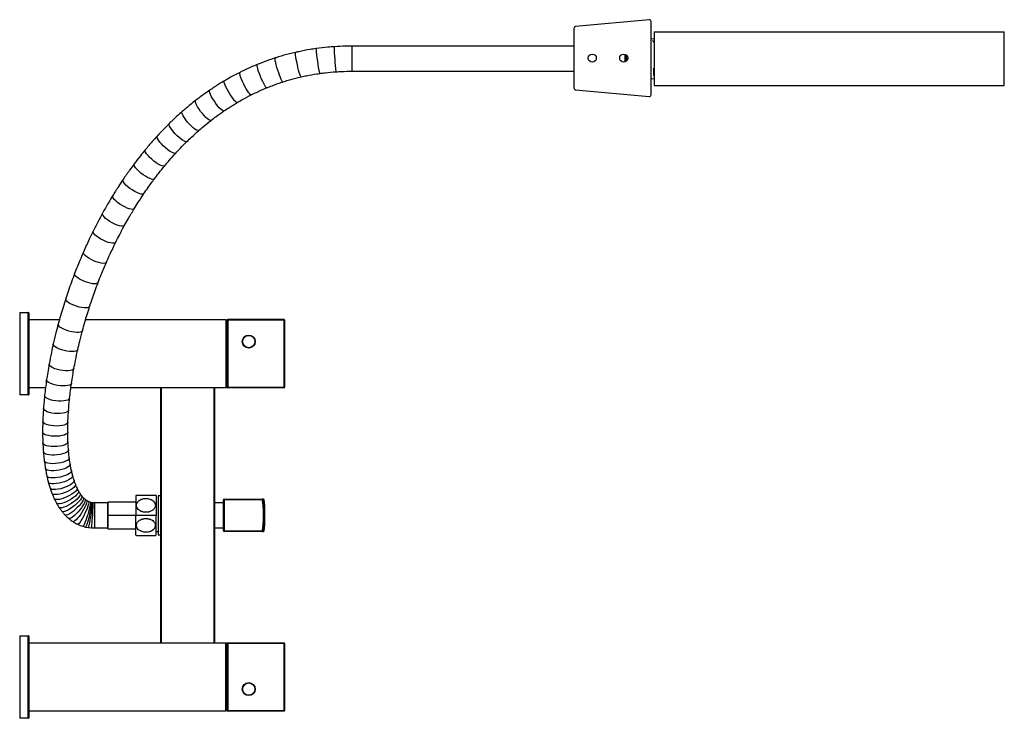
# Paper-space layout '_Left' of a CAD drawing. Units: millimetres. Extents: x -108 to 440, y -16 to 373.
import ezdxf

# ---------------------------------------------------------------- set-up
doc = ezdxf.new("R2010")
doc.units = ezdxf.units.MM

psp = doc.layouts.new('_Left')

# ---------------------------------------------------------------- linework, layer by layer
at = {"color": 7, "linetype": 'Continuous', "lineweight": 25}
for p, q in [((200, 367.86), (200, 334.7)), ((241.89, 372.68), (200.91, 368.86)), ((243, 330.85), (243, 371.71)), ((243, 362.08), (244.62, 362.15)), ((244.62, 366), (244.62, 336)), ((244.62, 366), (439.62, 366)), ((439.62, 336), (439.62, 366)), ((200, 358), (76.62, 358)), ((244.62, 360.28), (244.48, 360.03)), ((228.62, 349.2), (228.62, 353.36)), ((76.62, 344), (200, 344)), ((243, 339.92), (244.62, 339.85)), ((244.62, 336), (439.62, 336)), ((200.91, 333.7), (241.89, 329.88)), ((-108.5, 209.75), (-108.5, 163.75)), ((-108.5, 209.75), (-103.8, 209.75)), ((-103.8, 209.56), (-108.5, 209.56)), ((-103.8, 163.75), (-103.8, 209.75)), ((-103.5, 209.45), (-103.5, 164.05)), ((-103.5, 205.75), (-86.35, 205.75)), ((-71.8, 205.75), (6.5, 205.75)), ((6.5, 167.75), (6.5, 205.75)), ((7, 203.25), (6.5, 203.25)), ((7, 168.05), (7, 205.45)), ((7.3, 205.75), (7.3, 167.75)), ((7.3, 205.75), (38.7, 205.75)), ((38.67, 205.75), (7.3, 205.75)), ((38.7, 205.35), (7.3, 205.35)), ((38.7, 167.75), (38.7, 205.75)), ((39, 205.45), (39, 168.05)), ((6.5, 170.25), (7, 170.25)), ((-94.13, 167.75), (-103.5, 167.75)), ((6.5, 167.75), (-80.01, 167.75)), ((-30, 25.75), (-30, 167.75)), ((-29.7, 167.75), (-29.7, 25.75)), ((-0.3, 25.75), (-0.3, 167.75)), ((0, 167.75), (0, 25.75)), ((7.3, 168.15), (38.7, 168.15)), ((38.7, 167.75), (7.3, 167.75)), ((-108.5, 163.94), (-103.8, 163.94)), ((-103.8, 163.75), (-108.5, 163.75)), ((-43.49, 107.83), (-43.93, 107.72)), ((-32.54, 107.72), (-32.99, 107.83)), ((-30, 107.6), (-31.5, 107.6)), ((-31.5, 107.6), (-31.5, 85.9)), ((26.58, 105.45), (5, 105.45)), ((5, 88.05), (5, 105.45)), ((5.3, 105.75), (5.3, 87.75)), ((5.3, 105.75), (26.58, 105.75)), ((26.58, 105.45), (26.58, 105.75)), ((26.58, 105.45), (26.87, 105.5)), ((-68.72, 103.91), (-69.26, 104.05)), ((-68.16, 103.8), (-68.72, 103.91)), ((-67.56, 103.74), (-68.16, 103.8)), ((-66.93, 103.72), (-67.56, 103.74)), ((-59.43, 103.72), (-66.93, 103.72)), ((-43.93, 104.12), (-59.43, 104.12)), ((-59.43, 103.72), (-59.43, 89.72)), ((5, 103.65), (0, 103.65)), ((28.03, 94.96), (28.03, 98.54)), ((-73.38, 90.67), (-71.8, 90.25)), ((-71.8, 90.25), (-70.21, 89.95)), ((-70.21, 89.95), (-68.56, 89.77)), ((-68.56, 89.77), (-66.93, 89.72)), ((-66.93, 89.72), (-59.43, 89.72)), ((-59.43, 89.32), (-43.93, 89.32)), ((-32.54, 87.75), (-31.5, 87.75)), ((0, 89.85), (5, 89.85)), ((5, 88.05), (26.58, 88.05)), ((26.58, 87.75), (5.3, 87.75)), ((26.87, 88), (26.58, 88.05)), ((26.58, 87.75), (26.58, 88.05)), ((-43.93, 85.72), (-43.49, 85.6)), ((-32.98, 85.6), (-32.54, 85.72)), ((-31.5, 85.9), (-30, 85.9)), ((-108.5, 29.75), (-108.5, -16.25)), ((-108.5, 29.75), (-103.8, 29.75)), ((-103.8, 29.56), (-108.5, 29.56)), ((-103.8, -16.25), (-103.8, 29.75)), ((-103.5, 29.45), (-103.5, -15.95)), ((-103.5, 25.75), (6.49, 25.75)), ((6.2, 25.51), (-103.5, 25.51)), ((6.2, -12.25), (6.2, 25.51)), ((6.5, 25.75), (6.5, -11.95)), ((7, 23.25), (6.5, 23.25)), ((7, -11.95), (7, 25.45)), ((7.3, 25.75), (7.3, -12.25)), ((7.3, 25.75), (38.7, 25.75)), ((38.7, 25.35), (7.3, 25.35)), ((38.7, -12.25), (38.7, 25.75)), ((39, 25.45), (39, -11.95)), ((6.5, -9.75), (7, -9.75)), ((-108.5, -16.06), (-103.8, -16.06)), ((-103.8, -16.25), (-108.5, -16.25)), ((-103.5, -12.01), (6.2, -12.01)), ((6.2, -12.25), (-103.5, -12.25)), ((7.3, -11.85), (38.7, -11.85)), ((38.7, -12.25), (7.3, -12.25))]:
    psp.add_line(p, q, dxfattribs=at)
at = {"color": 8, "linetype": 'Continuous', "lineweight": 25}
for p, q in [((76.62, 344), (76.62, 358)), ((229.99, 351), (228.62, 351)), ((229.37, 349.71), (229.37, 352.85)), ((-86.42, 205.51), (-103.5, 205.51)), ((6.5, 205.51), (-71.87, 205.51)), ((-103.5, 167.99), (-94.1, 167.99)), ((-79.97, 167.99), (6.5, 167.99)), ((-66.93, 103.72), (-66.93, 89.72)), ((-43.93, 96.72), (-59.43, 96.72))]:
    psp.add_line(p, q, dxfattribs=at)
at = {"color": 8, "linetype": 'Continuous', "lineweight": 25, "flags": 128}
for points in [[(35.18, 344.62), (34.72, 346.1), (34.33, 347.52), (34.01, 348.8), (33.79, 349.87), (33.68, 350.69), (33.68, 351.21), (33.78, 351.4)], [(46.06, 347.6), (45.73, 349.13), (45.44, 350.57), (45.21, 351.87), (45.05, 352.96), (44.97, 353.79), (44.97, 354.31), (45.05, 354.49)], [(25.52, 341.09), (24.96, 342.54), (24.47, 343.92), (24.08, 345.18), (23.81, 346.23), (23.67, 347.04), (23.67, 347.55), (23.79, 347.75)], [(48.17, 340.84), (48.16, 340.84), (48, 341), (47.77, 341.49), (47.49, 342.29), (47.15, 343.36), (46.79, 344.65), (46.42, 346.09), (46.06, 347.6)], [(16.2, 336.86), (15.54, 338.26), (14.97, 339.6), (14.51, 340.82), (14.19, 341.85), (14.03, 342.65), (14.03, 343.17), (14.15, 343.37)], [(29.1, 334.8), (29.08, 334.79), (28.8, 334.91), (28.42, 335.35), (27.93, 336.09), (27.36, 337.09), (26.76, 338.3), (26.13, 339.66), (25.52, 341.09)], [(38.06, 338.07), (38.05, 338.07), (37.83, 338.21), (37.52, 338.68), (37.12, 339.45), (36.67, 340.49), (36.17, 341.74), (35.67, 343.14), (35.18, 344.62)], [(7.87, 332.31), (7.12, 333.66), (6.47, 334.97), (5.95, 336.15), (5.59, 337.16), (5.4, 337.95), (5.4, 338.46), (5.53, 338.67)], [(20.43, 330.85), (20.39, 330.84), (20.07, 330.94), (19.61, 331.35), (19.04, 332.05), (18.37, 333), (17.66, 334.16), (16.92, 335.47), (16.2, 336.86)], [(-0.11, 327.24), (-0.94, 328.54), (-1.66, 329.8), (-2.23, 330.95), (-2.63, 331.94), (-2.83, 332.71), (-2.83, 333.23), (-2.7, 333.43)], [(12.65, 326.61), (12.6, 326.59), (12.24, 326.67), (11.72, 327.05), (11.07, 327.7), (10.32, 328.61), (9.51, 329.72), (8.68, 330.97), (7.87, 332.31)], [(-7.76, 321.66), (-8.66, 322.91), (-9.44, 324.13), (-10.06, 325.24), (-10.5, 326.21), (-10.72, 326.96), (-10.72, 327.48), (-10.59, 327.68)], [(5.18, 321.87), (5.11, 321.83), (4.71, 321.89), (4.14, 322.23), (3.42, 322.84), (2.59, 323.7), (1.7, 324.75), (0.78, 325.95), (-0.11, 327.24)], [(-15.02, 315.66), (-15.98, 316.86), (-16.82, 318.03), (-17.48, 319.11), (-17.95, 320.05), (-18.18, 320.79), (-18.18, 321.31), (-18.06, 321.5)], [(-1.99, 316.64), (-2.09, 316.59), (-2.52, 316.61), (-3.14, 316.92), (-3.92, 317.49), (-4.82, 318.29), (-5.79, 319.29), (-6.79, 320.43), (-7.76, 321.66)], [(-21.97, 309.2), (-22.99, 310.35), (-23.88, 311.47), (-24.58, 312.52), (-25.07, 313.43), (-25.32, 314.16), (-25.32, 314.68), (-25.21, 314.86)], [(-8.83, 310.98), (-8.95, 310.91), (-9.41, 310.91), (-10.08, 311.18), (-10.91, 311.71), (-11.87, 312.46), (-12.91, 313.4), (-13.98, 314.49), (-15.02, 315.66)], [(-28.54, 302.41), (-29.6, 303.5), (-30.53, 304.58), (-31.27, 305.59), (-31.79, 306.48), (-32.05, 307.2), (-32.05, 307.72), (-31.95, 307.89)], [(-15.4, 304.88), (-15.54, 304.79), (-16.03, 304.77), (-16.74, 305), (-17.62, 305.48), (-18.64, 306.18), (-19.74, 307.06), (-20.87, 308.09), (-21.97, 309.2)], [(-21.63, 298.43), (-21.79, 298.32), (-22.31, 298.27), (-23.05, 298.47), (-23.97, 298.9), (-25.04, 299.55), (-26.2, 300.38), (-27.38, 301.35), (-28.54, 302.41)], [(-34.99, 295), (-36.1, 296.04), (-37.07, 297.07), (-37.84, 298.04), (-38.38, 298.91), (-38.65, 299.61), (-38.65, 300.13), (-38.56, 300.29)], [(-41.04, 287.3), (-42.19, 288.29), (-43.19, 289.28), (-43.99, 290.22), (-44.54, 291.06), (-44.83, 291.75), (-44.83, 292.27), (-44.75, 292.42)], [(-27.77, 291.38), (-27.95, 291.24), (-28.49, 291.17), (-29.26, 291.33), (-30.22, 291.72), (-31.34, 292.31), (-32.54, 293.08), (-33.78, 293.99), (-34.99, 295)], [(-33.54, 284.03), (-33.75, 283.86), (-34.31, 283.77), (-35.1, 283.89), (-36.11, 284.24), (-37.26, 284.78), (-38.51, 285.5), (-39.79, 286.35), (-41.04, 287.3)], [(-47.1, 278.77), (-48.29, 279.71), (-49.33, 280.65), (-50.15, 281.55), (-50.72, 282.36), (-51.02, 283.05), (-51.02, 283.56), (-50.95, 283.69)], [(-52.74, 269.99), (-53.96, 270.88), (-55.02, 271.78), (-55.87, 272.65), (-56.46, 273.43), (-56.76, 274.1), (-56.76, 274.62), (-56.71, 274.73)], [(-39.35, 275.86), (-39.58, 275.67), (-40.15, 275.54), (-40.98, 275.64), (-42.01, 275.93), (-43.2, 276.43), (-44.49, 277.08), (-45.81, 277.88), (-47.1, 278.77)], [(-44.76, 267.43), (-45.01, 267.2), (-45.6, 267.06), (-46.45, 267.11), (-47.51, 267.37), (-48.73, 267.81), (-50.06, 268.42), (-51.42, 269.15), (-52.74, 269.99)], [(-58.3, 260.39), (-59.56, 261.23), (-60.65, 262.08), (-61.51, 262.91), (-62.12, 263.68), (-62.43, 264.33), (-62.43, 264.85), (-62.39, 264.94)], [(-50.12, 258.2), (-50.39, 257.93), (-50.99, 257.76), (-51.86, 257.78), (-52.95, 257.99), (-54.2, 258.38), (-55.56, 258.93), (-56.95, 259.61), (-58.3, 260.39)], [(-63.42, 250.58), (-64.7, 251.37), (-65.81, 252.18), (-66.7, 252.98), (-67.31, 253.71), (-67.63, 254.36), (-67.63, 254.88), (-67.6, 254.94)], [(-55.05, 248.74), (-55.34, 248.44), (-55.96, 248.24), (-56.84, 248.23), (-57.95, 248.4), (-59.23, 248.73), (-60.62, 249.23), (-62.04, 249.86), (-63.42, 250.58)], [(-68.77, 239.1), (-70.07, 239.83), (-71.21, 240.59), (-72.11, 241.35), (-72.74, 242.06), (-73.06, 242.69), (-73.06, 243.21), (-73.05, 243.25)], [(-60.21, 237.65), (-60.52, 237.31), (-61.15, 237.09), (-62.05, 237.03), (-63.19, 237.15), (-64.49, 237.43), (-65.9, 237.87), (-67.35, 238.43), (-68.77, 239.1)], [(-73.56, 227.4), (-74.89, 228.08), (-76.04, 228.8), (-76.96, 229.52), (-77.6, 230.2), (-77.93, 230.82), (-77.93, 231.34), (-77.92, 231.35)], [(-64.85, 226.34), (-65.17, 225.96), (-65.81, 225.71), (-66.73, 225.62), (-67.88, 225.69), (-69.21, 225.92), (-70.65, 226.29), (-72.12, 226.8), (-73.56, 227.4)], [(-78.42, 213.68), (-79.77, 214.3), (-80.94, 214.96), (-81.88, 215.64), (-82.53, 216.29), (-82.86, 216.89), (-82.87, 217.39)], [(-69.56, 213.06), (-69.56, 213.04), (-69.9, 212.63), (-70.55, 212.35), (-71.48, 212.22), (-72.65, 212.23), (-74, 212.4), (-75.46, 212.71), (-76.96, 213.14), (-78.42, 213.68)], [(-82.56, 199.75), (-83.93, 200.31), (-85.12, 200.91), (-86.07, 201.54), (-86.72, 202.17), (-87.06, 202.75), (-87.08, 203.22)], [(-73.56, 199.58), (-73.58, 199.52), (-73.92, 199.1), (-74.58, 198.79), (-75.52, 198.61), (-76.71, 198.57), (-78.08, 198.68), (-79.56, 198.92), (-81.08, 199.28), (-82.56, 199.75)], [(-85.25, 188.89), (-86.63, 189.39), (-87.83, 189.95), (-88.79, 190.55), (-89.45, 191.15), (-89.8, 191.72), (-89.82, 192.16)], [(-76.17, 189.07), (-76.19, 188.98), (-76.53, 188.55), (-77.2, 188.21), (-78.15, 188), (-79.35, 187.92), (-80.73, 187.97), (-82.23, 188.16), (-83.76, 188.47), (-85.25, 188.89)], [(-87.49, 177.92), (-88.88, 178.37), (-90.09, 178.89), (-91.05, 179.45), (-91.72, 180.03), (-92.07, 180.59), (-92.1, 180.98)], [(-78.32, 178.49), (-78.35, 178.37), (-78.7, 177.92), (-79.37, 177.56), (-80.33, 177.31), (-81.54, 177.19), (-82.93, 177.19), (-84.44, 177.32), (-85.98, 177.57), (-87.49, 177.92)], [(-88.89, 169.36), (-90.28, 169.77), (-91.5, 170.24), (-92.47, 170.77), (-93.14, 171.33), (-93.49, 171.88), (-93.52, 172.25)], [(-79.67, 170.24), (-79.71, 170.09), (-80.05, 169.63), (-80.72, 169.25), (-81.69, 168.98), (-82.91, 168.81), (-84.3, 168.77), (-85.82, 168.85), (-87.37, 169.05), (-88.89, 169.36)], [(-89.97, 160.75), (-91.37, 161.1), (-92.59, 161.54), (-93.56, 162.04), (-94.24, 162.57), (-94.59, 163.1), (-94.63, 163.45)], [(-80.71, 161.97), (-80.75, 161.8), (-81.09, 161.33), (-81.77, 160.93), (-82.74, 160.61), (-83.96, 160.41), (-85.37, 160.31), (-86.89, 160.34), (-88.45, 160.49), (-89.97, 160.75)], [(-90.59, 153.72), (-92, 154.04), (-93.22, 154.44), (-94.2, 154.91), (-94.88, 155.41), (-95.23, 155.94), (-95.27, 156.26)], [(-81.3, 155.25), (-81.35, 155.05), (-81.69, 154.57), (-82.37, 154.15), (-83.35, 153.81), (-84.57, 153.56), (-85.98, 153.43), (-87.5, 153.41), (-89.07, 153.51), (-90.59, 153.72)], [(-90.96, 146.67), (-92.37, 146.94), (-93.6, 147.3), (-94.57, 147.73), (-95.25, 148.22), (-95.6, 148.73), (-95.65, 149.02)], [(-81.65, 148.55), (-81.7, 148.32), (-82.05, 147.83), (-82.73, 147.38), (-83.7, 147.01), (-84.93, 146.72), (-86.34, 146.54), (-87.87, 146.47), (-89.43, 146.51), (-90.96, 146.67)], [(-91.05, 140.88), (-92.46, 141.11), (-93.69, 141.43), (-94.67, 141.83), (-95.35, 142.29), (-95.7, 142.8), (-95.74, 143.06)], [(-81.74, 143.08), (-81.78, 142.82), (-82.13, 142.31), (-82.81, 141.85), (-83.79, 141.44), (-85.01, 141.12), (-86.43, 140.89), (-87.95, 140.77), (-89.52, 140.77), (-91.05, 140.88)], [(-90.92, 135.08), (-92.34, 135.25), (-93.56, 135.53), (-94.54, 135.9), (-95.22, 136.34), (-95.57, 136.83), (-95.61, 137.05)], [(-81.62, 137.64), (-81.67, 137.35), (-82.01, 136.83), (-82.69, 136.34), (-83.67, 135.9), (-84.89, 135.53), (-86.3, 135.25), (-87.83, 135.08), (-89.4, 135.02), (-90.92, 135.08)], [(-90.63, 130.28), (-92.04, 130.4), (-93.26, 130.64), (-94.24, 130.98), (-94.92, 131.39), (-95.27, 131.87), (-95.31, 132.07)], [(-81.35, 133.17), (-81.39, 132.85), (-81.74, 132.32), (-82.42, 131.81), (-83.39, 131.34), (-84.61, 130.93), (-86.02, 130.6), (-87.55, 130.38), (-89.11, 130.27), (-90.63, 130.28)], [(-90.15, 125.48), (-91.55, 125.55), (-92.77, 125.73), (-93.74, 126.03), (-94.41, 126.42), (-94.76, 126.89), (-94.8, 127.05)], [(-80.9, 128.77), (-80.94, 128.42), (-81.29, 127.88), (-81.96, 127.33), (-82.93, 126.82), (-84.15, 126.37), (-85.55, 125.99), (-87.07, 125.7), (-88.63, 125.53), (-90.15, 125.48)], [(-89.58, 121.54), (-90.97, 121.56), (-92.18, 121.7), (-93.15, 121.96), (-93.82, 122.33), (-94.16, 122.78), (-94.2, 122.91)], [(-80.39, 125.2), (-80.42, 124.81), (-80.76, 124.26), (-81.44, 123.69), (-82.4, 123.15), (-83.61, 122.64), (-85.01, 122.21), (-86.52, 121.88), (-88.07, 121.65), (-89.58, 121.54)], [(-79.72, 121.72), (-79.75, 121.29), (-80.09, 120.72), (-80.75, 120.13), (-81.71, 119.54), (-82.91, 118.98), (-84.29, 118.49), (-85.79, 118.08), (-87.33, 117.78), (-88.82, 117.61)], [(-88.82, 117.61), (-90.21, 117.57), (-91.41, 117.66), (-92.36, 117.87), (-93.03, 118.21), (-93.37, 118.65), (-93.4, 118.74)], [(-88.05, 114.41), (-89.42, 114.31), (-90.61, 114.36), (-91.56, 114.54), (-92.22, 114.84), (-92.56, 115.27), (-92.58, 115.33)], [(-79.04, 118.92), (-79.06, 118.47), (-79.4, 117.88), (-80.06, 117.26), (-81.01, 116.63), (-82.2, 116.03), (-83.57, 115.48), (-85.05, 115.01), (-86.57, 114.65), (-88.05, 114.41)], [(-78.25, 116.24), (-78.26, 115.74), (-78.59, 115.14), (-79.24, 114.49), (-80.17, 113.81), (-81.34, 113.14), (-82.69, 112.53), (-84.15, 111.98), (-85.65, 111.55), (-87.11, 111.24)], [(-87.11, 111.24), (-88.46, 111.07), (-89.63, 111.05), (-90.56, 111.18), (-91.21, 111.46), (-91.55, 111.86), (-91.55, 111.88)], [(-77.47, 114.05), (-77.46, 114.03), (-77.46, 113.52), (-77.79, 112.9), (-78.43, 112.21), (-79.34, 111.49), (-80.49, 110.77), (-81.82, 110.09), (-83.25, 109.48), (-84.73, 108.97), (-86.16, 108.59)], [(-76.59, 111.99), (-76.57, 111.94), (-76.56, 111.42), (-76.88, 110.78), (-77.51, 110.06), (-78.4, 109.28), (-79.52, 108.49), (-80.81, 107.73), (-82.21, 107.03), (-83.64, 106.43), (-85.04, 105.97)], [(-75.75, 110.34), (-75.71, 110.26), (-75.71, 109.74), (-76.02, 109.09), (-76.63, 108.33), (-77.5, 107.5), (-78.58, 106.64), (-79.84, 105.81), (-81.2, 105.03), (-82.59, 104.35), (-83.95, 103.8)], [(-86.16, 108.59), (-87.49, 108.35), (-88.64, 108.28), (-89.56, 108.36), (-90.2, 108.61), (-90.52, 108.99)], [(-85.04, 105.97), (-86.33, 105.65), (-87.46, 105.51), (-88.35, 105.54), (-88.97, 105.75), (-89.27, 106.06)], [(-74.86, 108.85), (-74.8, 108.73), (-74.8, 108.21), (-75.09, 107.54), (-75.67, 106.73), (-76.5, 105.84), (-77.54, 104.91), (-78.75, 103.99), (-80.05, 103.11), (-81.38, 102.33), (-82.68, 101.69)], [(-73.97, 107.61), (-73.89, 107.46), (-73.89, 106.95), (-74.17, 106.25), (-74.72, 105.4), (-75.51, 104.45), (-76.5, 103.45), (-77.64, 102.44), (-78.87, 101.47), (-80.14, 100.59), (-81.37, 99.86)], [(-73.06, 106.56), (-72.96, 106.38), (-72.96, 105.86), (-73.22, 105.14), (-73.73, 104.24), (-74.46, 103.22), (-75.37, 102.13), (-76.42, 101.02), (-77.56, 99.94), (-78.73, 98.95), (-79.87, 98.11)], [(-72.12, 105.66), (-72, 105.46), (-72, 104.95), (-72.23, 104.2), (-72.69, 103.25), (-73.34, 102.17), (-74.16, 100.98), (-75.11, 99.77), (-76.13, 98.58), (-77.18, 97.48), (-78.2, 96.53)], [(-71.18, 104.96), (-71.05, 104.76), (-71.05, 104.24), (-71.25, 103.46), (-71.63, 102.47), (-72.19, 101.31), (-72.89, 100.03), (-73.69, 98.71), (-74.55, 97.41), (-75.44, 96.19), (-76.31, 95.12)], [(-70.22, 104.42), (-70.1, 104.23), (-70.1, 103.71), (-70.26, 102.91), (-70.56, 101.87), (-71, 100.64), (-71.55, 99.29), (-72.19, 97.87), (-72.87, 96.47), (-73.58, 95.15), (-74.26, 93.97)], [(-83.95, 103.8), (-85.2, 103.42), (-86.29, 103.21), (-87.16, 103.19), (-87.76, 103.36), (-88.04, 103.63)], [(-82.68, 101.69), (-83.88, 101.21), (-84.92, 100.93), (-85.75, 100.85), (-86.33, 100.97), (-86.57, 101.18)], [(-81.37, 99.86), (-82.51, 99.29), (-83.5, 98.93), (-84.29, 98.79), (-84.84, 98.88), (-85.04, 99.04)], [(-69.26, 104.05), (-69.16, 103.86), (-69.16, 103.35), (-69.27, 102.53), (-69.48, 101.45), (-69.79, 100.17), (-70.17, 98.75), (-70.6, 97.26), (-71.08, 95.77), (-71.56, 94.36), (-72.04, 93.11)], [(-68.72, 103.91), (-68.65, 103.72), (-68.65, 103.21), (-68.73, 102.38), (-68.89, 101.29), (-69.11, 99.99), (-69.4, 98.54), (-69.73, 97.02), (-70.08, 95.5), (-70.44, 94.07), (-70.8, 92.78)], [(-79.87, 98.11), (-80.92, 97.44), (-81.84, 96.99), (-82.56, 96.78), (-83.07, 96.82), (-83.23, 96.93)], [(-78.2, 96.53), (-79.15, 95.76), (-79.97, 95.23), (-80.63, 94.95), (-81.08, 94.93), (-81.19, 95)], [(-76.31, 95.12), (-77.11, 94.24), (-77.81, 93.61), (-78.37, 93.26), (-78.75, 93.2), (-78.82, 93.23)], [(-74.26, 93.97), (-74.9, 93), (-75.45, 92.29), (-75.89, 91.87), (-76.19, 91.76), (-76.23, 91.78)], [(-72.04, 93.11), (-72.47, 92.06), (-72.85, 91.28), (-73.16, 90.81), (-73.37, 90.67), (-73.38, 90.67)], [(-70.8, 92.78), (-71.13, 91.7), (-71.41, 90.9), (-71.64, 90.41), (-71.8, 90.25), (-71.8, 90.25)]]:
    psp.add_lwpolyline(points, dxfattribs=at)
at = {"color": 7, "linetype": 'Continuous', "lineweight": 25, "flags": 128}
for points in [[(-103.8, 209.56), (-103.74, 209.56), (-103.69, 209.56), (-103.63, 209.54), (-103.59, 209.53), (-103.55, 209.51), (-103.52, 209.49), (-103.51, 209.47), (-103.5, 209.45)], [(-103.8, 163.94), (-103.74, 163.94), (-103.69, 163.94), (-103.63, 163.96), (-103.59, 163.97), (-103.55, 163.99), (-103.52, 164.01), (-103.51, 164.03), (-103.5, 164.05)], [(-103.8, 29.56), (-103.74, 29.56), (-103.69, 29.56), (-103.63, 29.54), (-103.59, 29.53), (-103.55, 29.51), (-103.52, 29.49), (-103.51, 29.47), (-103.5, 29.45)], [(-103.8, -16.06), (-103.74, -16.06), (-103.69, -16.06), (-103.63, -16.04), (-103.59, -16.03), (-103.55, -16.01), (-103.52, -15.99), (-103.51, -15.97), (-103.5, -15.95)]]:
    psp.add_lwpolyline(points, dxfattribs=at)
at = {"color": 7, "linetype": 'Continuous', "lineweight": 25}
for centre, radius in [((210.25, 351.28), 2.25), ((227.75, 351.28), 2.25), ((19, 193.5), 3.6), ((19, 193.5), 3.45), ((19, 0), 3.6), ((19, 0), 3.45)]:
    psp.add_circle(centre, radius, dxfattribs=at)
for centre, radius, start, end in [((201.01, 367.87), 1, 95.4172, 180.0964), ((242.01, 371.69), 0.994, 1.1274, 96.9259), ((201.01, 334.69), 1, 179.9036, 264.5828), ((242.01, 330.87), 0.992, 262.9595, 358.9872), ((-103.8, 209.45), 0.3, 360, 90), ((7.3, 205.45), 0.3, 89.9998, 179.9998), ((7.3, 205.45), 0.3, 89.9998, 179.9998), ((7.23, 204.94), 0.42, 80.1445, 122.8991), ((38.7, 205.45), 0.3, 359.9998, 89.9998), ((38.77, 204.94), 0.42, 57.1005, 99.8551), ((7.23, 168.56), 0.42, 237.0993, 279.8553), ((7.3, 168.05), 0.3, 179.9998, 269.9998), ((38.77, 168.56), 0.42, 260.1442, 302.9003), ((38.7, 168.05), 0.3, 269.9998, 359.9998), ((-103.8, 164.05), 0.3, 270, 360), ((5.3, 105.45), 0.3, 90, 180), ((26.58, 105.45), 0.298, 8.4007, 89.7201), ((-20.82, 98.54), 48.86, 0, 8.195), ((-20.82, 94.96), 48.86, 351.8014, 0), ((5.3, 88.05), 0.3, 180, 270), ((26.58, 88.05), 0.298, 270.2799, 351.5993), ((-103.8, 29.45), 0.3, 360, 90), ((7.3, 25.45), 0.3, 90, 180), ((7.23, 24.94), 0.42, 80.1446, 122.8999), ((38.7, 25.45), 0.3, 0, 90), ((38.77, 24.94), 0.42, 57.1001, 99.8554), ((-103.8, -15.95), 0.3, 270, 360), ((6.27, -11.6), 0.417, 260.0875, 303.1496), ((6.2, -11.95), 0.3, 270, 0), ((7.23, -11.44), 0.42, 237.1001, 279.8554), ((7.3, -11.95), 0.3, 180, 270), ((38.77, -11.44), 0.42, 260.1446, 302.8999), ((38.7, -11.95), 0.3, 270, 360)]:
    psp.add_arc(centre, radius, start, end, dxfattribs=at)
at = {"color": 8, "linetype": 'Continuous', "lineweight": 25}
for centre, radius, start, end in [((87.26, 355.91), 30.71, 178.6872, 191.7452), ((129.22, 356.94), 62.65, 179.3394, 185.7413), ((88.33, 352.01), 31.22, 184.3245, 197.2555), ((129.81, 352.95), 62.97, 182.0779, 188.4576), ((-128.05, 105.42), 59.91, 347.5889, 358.454), ((-190.76, 105.32), 123.2, 353.9823, 359.266), ((-75.8, 92.77), 6.26, 333.2773, 357.9335), ((-80.48, 92.57), 12.25, 346.8034, 359.2091)]:
    psp.add_arc(centre, radius, start, end, dxfattribs=at)
at = {"color": 7, "linetype": 'Continuous', "lineweight": 25}
for points, knots in [([(56.56, 356.61), (55.41, 356.44), (52.15, 355.96), (48.31, 355.22), (45.64, 354.62), (45.05, 354.49)], [0, 0, 0, 0, 0.295918, 0.845363, 1, 1, 1, 1]), ([(66.57, 357.66), (65.41, 357.57), (62.06, 357.32), (58.73, 356.89), (56.56, 356.61)], [0, 0, 0, 0, 0.346956, 1, 1, 1, 1]), ([(76.62, 358), (75.43, 357.99), (72.07, 357.97), (68.73, 357.78), (66.57, 357.66)], [0, 0, 0, 0, 0.355623, 1, 1, 1, 1]), ([(244.51, 359.98), (244.39, 360.2), (244.19, 360.58), (244, 360.96), (243.91, 361.12)], [0, 0, 0, 0, 0.5777259, 1, 1, 1, 1]), ([(33.78, 351.4), (32.69, 351.04), (29.67, 350.04), (26.35, 348.79), (24.13, 347.89), (23.79, 347.75)], [0, 0, 0, 0, 0.324523, 0.895086, 1, 1, 1, 1]), ([(45.05, 354.49), (43.93, 354.23), (40.73, 353.47), (36.98, 352.41), (34.37, 351.58), (33.78, 351.4)], [0, 0, 0, 0, 0.294788, 0.841935, 1, 1, 1, 1]), ([(23.79, 347.75), (22.71, 347.3), (19.73, 346.05), (16.53, 344.56), (14.42, 343.5), (14.15, 343.37)], [0, 0, 0, 0, 0.331009, 0.913294, 1, 1, 1, 1]), ([(244.62, 341.25), (244.58, 341.75), (244.52, 342.74), (244.45, 344.7), (244.42, 345.67)], [0, 0, 0, 0, 0.503658, 1, 1, 1, 1]), ([(14.15, 343.37), (13.1, 342.83), (10.18, 341.34), (7.34, 339.71), (5.53, 338.67)], [0, 0, 0, 0, 0.3605525, 1, 1, 1, 1]), ([(38.06, 338.07), (39.04, 338.38), (41.84, 339.25), (45.22, 340.15), (47.62, 340.71), (48.17, 340.84)], [0, 0, 0, 0, 0.294787, 0.839028, 1, 1, 1, 1]), ([(48.17, 340.84), (49.18, 341.07), (52.06, 341.7), (55.52, 342.31), (57.96, 342.67), (58.51, 342.75)], [0, 0, 0, 0, 0.295918, 0.841997, 1, 1, 1, 1]), ([(58.51, 342.75), (59.55, 342.89), (62.54, 343.29), (65.56, 343.53), (67.53, 343.69)], [0, 0, 0, 0, 0.346956, 1, 1, 1, 1]), ([(67.53, 343.69), (68.6, 343.76), (71.63, 343.95), (74.66, 343.98), (76.62, 344)], [0, 0, 0, 0, 0.355623, 1, 1, 1, 1]), ([(5.53, 338.67), (4.49, 338.04), (1.69, 336.37), (-1.01, 334.56), (-2.71, 333.43)], [0, 0, 0, 0, 0.372965, 1, 1, 1, 1]), ([(20.43, 330.85), (21.37, 331.32), (24.21, 332.72), (27.14, 333.97), (29.1, 334.8)], [0, 0, 0, 0, 0.331017, 1, 1, 1, 1]), ([(29.1, 334.8), (30.06, 335.18), (32.78, 336.27), (35.78, 337.33), (37.83, 337.99), (38.06, 338.07)], [0, 0, 0, 0, 0.324525, 0.923692, 1, 1, 1, 1]), ([(-2.71, 333.43), (-3.72, 332.73), (-6.4, 330.88), (-8.99, 328.91), (-10.59, 327.68)], [0, 0, 0, 0, 0.378495, 1, 1, 1, 1]), ([(12.65, 326.61), (13.57, 327.15), (16.12, 328.63), (18.75, 329.99), (20.43, 330.85)], [0, 0, 0, 0, 0.360553, 1, 1, 1, 1]), ([(-10.59, 327.68), (-11.6, 326.89), (-14.14, 324.89), (-16.59, 322.78), (-18.07, 321.5)], [0, 0, 0, 0, 0.3950668, 1, 1, 1, 1]), ([(5.18, 321.87), (6.1, 322.48), (8.54, 324.13), (11.07, 325.66), (12.65, 326.61)], [0, 0, 0, 0, 0.372965, 1, 1, 1, 1]), ([(-18.07, 321.5), (-19.04, 320.64), (-21.48, 318.48), (-23.81, 316.22), (-25.21, 314.86)], [0, 0, 0, 0, 0.399857, 1, 1, 1, 1]), ([(-1.99, 316.64), (-1.1, 317.32), (1.24, 319.12), (3.67, 320.81), (5.18, 321.87)], [0, 0, 0, 0, 0.378496, 1, 1, 1, 1]), ([(-25.21, 314.86), (-26.18, 313.91), (-28.47, 311.63), (-30.67, 309.27), (-31.95, 307.89)], [0, 0, 0, 0, 0.418914, 1, 1, 1, 1]), ([(-8.83, 310.98), (-7.95, 311.74), (-5.72, 313.68), (-3.39, 315.52), (-1.99, 316.64)], [0, 0, 0, 0, 0.395067, 1, 1, 1, 1]), ([(-31.95, 307.89), (-32.88, 306.87), (-35.14, 304.38), (-37.29, 301.81), (-38.56, 300.29)], [0, 0, 0, 0, 0.41104, 1, 1, 1, 1]), ([(-15.4, 304.88), (-14.55, 305.71), (-12.41, 307.79), (-10.17, 309.78), (-8.83, 310.98)], [0, 0, 0, 0, 0.399858, 1, 1, 1, 1]), ([(-21.63, 298.43), (-20.78, 299.35), (-18.75, 301.54), (-16.63, 303.65), (-15.4, 304.88)], [0, 0, 0, 0, 0.418915, 1, 1, 1, 1]), ([(-38.56, 300.29), (-39.47, 299.18), (-41.59, 296.59), (-43.61, 293.93), (-44.75, 292.42)], [0, 0, 0, 0, 0.430939, 1, 1, 1, 1]), ([(-27.77, 291.38), (-26.95, 292.36), (-24.95, 294.75), (-22.86, 297.07), (-21.63, 298.43)], [0, 0, 0, 0, 0.41104, 1, 1, 1, 1]), ([(-44.75, 292.42), (-45.63, 291.24), (-47.75, 288.37), (-49.77, 285.42), (-50.95, 283.69)], [0, 0, 0, 0, 0.411231, 1, 1, 1, 1]), ([(-33.54, 284.03), (-32.73, 285.1), (-30.86, 287.58), (-28.89, 290), (-27.77, 291.38)], [0, 0, 0, 0, 0.4309388, 1, 1, 1, 1]), ([(-50.95, 283.69), (-51.8, 282.42), (-53.78, 279.47), (-55.65, 276.45), (-56.71, 274.73)], [0, 0, 0, 0, 0.43027, 1, 1, 1, 1]), ([(-39.35, 275.86), (-38.58, 277), (-36.7, 279.75), (-34.71, 282.45), (-33.54, 284.03)], [0, 0, 0, 0, 0.411231, 1, 1, 1, 1]), ([(-56.71, 274.73), (-57.52, 273.4), (-59.47, 270.17), (-61.31, 266.87), (-62.39, 264.94)], [0, 0, 0, 0, 0.4122324, 1, 1, 1, 1]), ([(-44.76, 267.43), (-44.01, 268.65), (-42.26, 271.49), (-40.4, 274.28), (-39.35, 275.86)], [0, 0, 0, 0, 0.4302705, 1, 1, 1, 1]), ([(-62.39, 264.94), (-63.16, 263.52), (-64.95, 260.22), (-66.64, 256.86), (-67.6, 254.94)], [0, 0, 0, 0, 0.428436, 1, 1, 1, 1]), ([(-50.12, 258.2), (-49.41, 259.48), (-47.68, 262.59), (-45.84, 265.64), (-44.76, 267.43)], [0, 0, 0, 0, 0.4122325, 1, 1, 1, 1]), ([(-55.05, 248.74), (-54.37, 250.1), (-52.78, 253.28), (-51.09, 256.41), (-50.12, 258.2)], [0, 0, 0, 0, 0.428436, 1, 1, 1, 1]), ([(-67.6, 254.94), (-68.32, 253.47), (-70.21, 249.61), (-71.96, 245.68), (-73.05, 243.25)], [0, 0, 0, 0, 0.379948, 1, 1, 1, 1]), ([(-60.21, 237.65), (-59.59, 239.06), (-57.94, 242.79), (-56.16, 246.46), (-55.05, 248.74)], [0, 0, 0, 0, 0.379949, 1, 1, 1, 1]), ([(-73.05, 243.25), (-73.71, 241.71), (-75.41, 237.77), (-76.97, 233.78), (-77.92, 231.35)], [0, 0, 0, 0, 0.390578, 1, 1, 1, 1]), ([(-64.85, 226.33), (-64.27, 227.82), (-62.8, 231.61), (-61.19, 235.36), (-60.21, 237.65)], [0, 0, 0, 0, 0.390578, 1, 1, 1, 1]), ([(-77.92, 231.35), (-78.52, 229.77), (-80.27, 225.15), (-81.84, 220.47), (-82.87, 217.39)], [0, 0, 0, 0, 0.341557, 1, 1, 1, 1]), ([(-69.56, 213.06), (-69.05, 214.58), (-67.58, 219.03), (-65.93, 223.44), (-64.85, 226.33)], [0, 0, 0, 0, 0.341557, 1, 1, 1, 1]), ([(-82.87, 217.39), (-83.38, 215.78), (-84.89, 211.09), (-86.21, 206.34), (-87.08, 203.22)], [0, 0, 0, 0, 0.3420989, 1, 1, 1, 1]), ([(-73.56, 199.57), (-73.14, 201.12), (-71.9, 205.64), (-70.49, 210.11), (-69.56, 213.06)], [0, 0, 0, 0, 0.342099, 1, 1, 1, 1]), ([(-87.08, 203.22), (-87.51, 201.6), (-88.48, 197.93), (-89.34, 194.23), (-89.82, 192.16)], [0, 0, 0, 0, 0.440048, 1, 1, 1, 1]), ([(7.3, 205.74), (7.27, 205.74), (7.21, 205.74), (7.13, 205.7), (7.06, 205.64), (7.03, 205.59), (7.02, 205.56)], [0, 0, 0, 0, 0.23584, 0.488032, 0.746658, 1, 1, 1, 1]), ([(38.7, 205.75), (38.69, 205.75), (38.68, 205.75), (38.67, 205.75), (38.67, 205.75)], [0, 0, 0, 0, 0.502785, 1, 1, 1, 1]), ([(39, 205.45), (39, 205.53), (38.97, 205.61), (38.86, 205.72), (38.78, 205.75), (38.7, 205.75)], [0, 0, 0, 0, 0.5, 0.5, 1, 1, 1, 1]), ([(-76.17, 189.07), (-75.81, 190.61), (-75, 194.13), (-74.08, 197.62), (-73.56, 199.57)], [0, 0, 0, 0, 0.440048, 1, 1, 1, 1]), ([(-89.82, 192.16), (-90.17, 190.57), (-90.99, 186.86), (-91.7, 183.13), (-92.1, 180.99)], [0, 0, 0, 0, 0.426674, 1, 1, 1, 1]), ([(-78.32, 178.49), (-78.04, 180), (-77.38, 183.53), (-76.61, 187.05), (-76.17, 189.07)], [0, 0, 0, 0, 0.426674, 1, 1, 1, 1]), ([(-92.1, 180.99), (-92.37, 179.42), (-92.89, 176.52), (-93.32, 173.6), (-93.52, 172.25)], [0, 0, 0, 0, 0.538296, 1, 1, 1, 1]), ([(-79.67, 170.24), (-79.45, 171.72), (-79.03, 174.48), (-78.55, 177.22), (-78.32, 178.49)], [0, 0, 0, 0, 0.538296, 1, 1, 1, 1]), ([(-93.52, 172.25), (-93.73, 170.75), (-94.14, 167.83), (-94.47, 164.89), (-94.63, 163.45)], [0, 0, 0, 0, 0.510636, 1, 1, 1, 1]), ([(-80.71, 161.97), (-80.55, 163.38), (-80.25, 166.14), (-79.86, 168.89), (-79.67, 170.24)], [0, 0, 0, 0, 0.510636, 1, 1, 1, 1]), ([(-94.63, 163.45), (-94.78, 161.99), (-95.02, 159.59), (-95.2, 157.19), (-95.27, 156.26)], [0, 0, 0, 0, 0.609693, 1, 1, 1, 1]), ([(-81.3, 155.25), (-81.2, 156.62), (-81.03, 158.86), (-80.8, 161.1), (-80.71, 161.97)], [0, 0, 0, 0, 0.609693, 1, 1, 1, 1]), ([(-95.27, 156.26), (-95.36, 154.89), (-95.52, 152.47), (-95.61, 150.06), (-95.65, 149.02)], [0, 0, 0, 0, 0.5682934, 1, 1, 1, 1]), ([(-81.65, 148.56), (-81.61, 149.83), (-81.52, 152.06), (-81.37, 154.29), (-81.3, 155.25)], [0, 0, 0, 0, 0.568293, 1, 1, 1, 1]), ([(-95.65, 149.02), (-95.68, 147.69), (-95.74, 145.7), (-95.74, 143.72), (-95.74, 143.06)], [0, 0, 0, 0, 0.667175, 1, 1, 1, 1]), ([(-81.74, 143.08), (-81.74, 144.3), (-81.73, 146.12), (-81.67, 147.95), (-81.65, 148.56)], [0, 0, 0, 0, 0.667175, 1, 1, 1, 1]), ([(-95.74, 143.06), (-95.73, 141.83), (-95.72, 139.83), (-95.64, 137.83), (-95.61, 137.05)], [0, 0, 0, 0, 0.613013, 1, 1, 1, 1]), ([(-81.62, 137.64), (-81.66, 138.75), (-81.73, 140.56), (-81.74, 142.38), (-81.74, 143.08)], [0, 0, 0, 0, 0.613013, 1, 1, 1, 1]), ([(-95.61, 137.05), (-95.55, 135.88), (-95.47, 134.21), (-95.35, 132.55), (-95.31, 132.07)], [0, 0, 0, 0, 0.708212, 1, 1, 1, 1]), ([(-81.35, 133.17), (-81.43, 134.23), (-81.54, 135.72), (-81.6, 137.21), (-81.62, 137.64)], [0, 0, 0, 0, 0.708212, 1, 1, 1, 1]), ([(-95.31, 132.07), (-95.22, 130.99), (-95.07, 129.32), (-94.87, 127.65), (-94.8, 127.05)], [0, 0, 0, 0, 0.642718, 1, 1, 1, 1]), ([(-80.9, 128.77), (-81.01, 129.72), (-81.19, 131.18), (-81.31, 132.65), (-81.35, 133.17)], [0, 0, 0, 0, 0.642718, 1, 1, 1, 1]), ([(-94.8, 127.05), (-94.66, 126.02), (-94.48, 124.64), (-94.26, 123.27), (-94.2, 122.91)], [0, 0, 0, 0, 0.743532, 1, 1, 1, 1]), ([(-80.39, 125.2), (-80.53, 126.09), (-80.71, 127.27), (-80.87, 128.47), (-80.9, 128.77)], [0, 0, 0, 0, 0.743532, 1, 1, 1, 1]), ([(-94.2, 122.91), (-94.04, 121.98), (-93.79, 120.59), (-93.5, 119.2), (-93.4, 118.74)], [0, 0, 0, 0, 0.66862, 1, 1, 1, 1]), ([(-79.72, 121.72), (-79.88, 122.49), (-80.12, 123.65), (-80.32, 124.81), (-80.39, 125.2)], [0, 0, 0, 0, 0.66862, 1, 1, 1, 1]), ([(-79.05, 118.92), (-79.23, 119.64), (-79.47, 120.57), (-79.67, 121.51), (-79.72, 121.72)], [0, 0, 0, 0, 0.774063, 1, 1, 1, 1]), ([(-93.4, 118.74), (-93.2, 117.86), (-92.94, 116.72), (-92.64, 115.58), (-92.58, 115.33)], [0, 0, 0, 0, 0.7740638, 1, 1, 1, 1]), ([(-92.58, 115.33), (-92.35, 114.53), (-92.04, 113.37), (-91.67, 112.23), (-91.55, 111.88)], [0, 0, 0, 0, 0.692261, 1, 1, 1, 1]), ([(-78.25, 116.24), (-78.44, 116.86), (-78.73, 117.75), (-78.97, 118.65), (-79.05, 118.92)], [0, 0, 0, 0, 0.69226, 1, 1, 1, 1]), ([(-77.47, 114.05), (-77.68, 114.61), (-77.95, 115.34), (-78.19, 116.07), (-78.25, 116.24)], [0, 0, 0, 0, 0.775187, 1, 1, 1, 1]), ([(-91.55, 111.88), (-91.3, 111.13), (-90.97, 110.16), (-90.6, 109.2), (-90.52, 108.99)], [0, 0, 0, 0, 0.775188, 1, 1, 1, 1]), ([(-76.59, 111.99), (-76.8, 112.46), (-77.11, 113.14), (-77.38, 113.83), (-77.47, 114.05)], [0, 0, 0, 0, 0.689727, 1, 1, 1, 1]), ([(-75.75, 110.35), (-75.98, 110.77), (-76.27, 111.31), (-76.53, 111.86), (-76.59, 111.99)], [0, 0, 0, 0, 0.771756, 1, 1, 1, 1]), ([(-74.86, 108.85), (-75.07, 109.19), (-75.38, 109.68), (-75.67, 110.19), (-75.75, 110.35)], [0, 0, 0, 0, 0.6871929, 1, 1, 1, 1]), ([(-90.52, 108.99), (-90.25, 108.31), (-89.85, 107.33), (-89.41, 106.36), (-89.27, 106.06)], [0, 0, 0, 0, 0.689731, 1, 1, 1, 1]), ([(-89.27, 106.06), (-88.97, 105.43), (-88.57, 104.61), (-88.13, 103.81), (-88.04, 103.63)], [0, 0, 0, 0, 0.77176, 1, 1, 1, 1]), ([(-73.97, 107.62), (-74.19, 107.91), (-74.5, 108.31), (-74.78, 108.73), (-74.86, 108.85)], [0, 0, 0, 0, 0.71892, 1, 1, 1, 1]), ([(-73.07, 106.56), (-73.27, 106.78), (-73.58, 107.12), (-73.87, 107.49), (-73.97, 107.62)], [0, 0, 0, 0, 0.642052, 1, 1, 1, 1]), ([(-72.12, 105.66), (-72.32, 105.84), (-72.65, 106.13), (-72.95, 106.44), (-73.07, 106.56)], [0, 0, 0, 0, 0.620607, 1, 1, 1, 1]), ([(-71.18, 104.96), (-71.36, 105.08), (-71.69, 105.3), (-71.99, 105.55), (-72.12, 105.66)], [0, 0, 0, 0, 0.562641, 1, 1, 1, 1]), ([(-70.23, 104.42), (-70.41, 104.52), (-70.74, 104.68), (-71.04, 104.87), (-71.18, 104.96)], [0, 0, 0, 0, 0.552627, 1, 1, 1, 1]), ([(-69.26, 104.05), (-69.44, 104.11), (-69.77, 104.22), (-70.08, 104.36), (-70.23, 104.42)], [0, 0, 0, 0, 0.528604, 1, 1, 1, 1]), ([(-43.93, 107.72), (-43.93, 107.72), (-43.93, 107.43), (-43.93, 106.33), (-43.93, 105.51), (-43.93, 103.48), (-43.93, 102.26), (-43.93, 99.59), (-43.93, 98.16), (-43.93, 96.72)], [0, 0, 0, 0, 0.25, 0.25, 0.5, 0.5, 0.75, 0.75, 1, 1, 1, 1]), ([(-32.98, 107.87), (-32.98, 107.87), (-32.98, 107.87), (-32.99, 107.87), (-33.02, 107.87), (-33.05, 107.87), (-33.09, 107.87), (-33.15, 107.87), (-33.21, 107.87), (-33.28, 107.87), (-33.36, 107.87), (-33.57, 107.87), (-33.97, 107.87), (-34.66, 107.87), (-35.47, 107.86), (-36.35, 107.87), (-37.28, 107.86), (-38.24, 107.87), (-39.2, 107.86), (-40.13, 107.87), (-41, 107.86), (-41.81, 107.87), (-42.5, 107.87), (-42.94, 107.87), (-43.19, 107.87), (-43.33, 107.87), (-43.42, 107.87), (-43.48, 107.87), (-43.49, 107.87), (-43.5, 107.87)], [0, 0, 0, 0, 0.012334, 0.024601, 0.03684, 0.049091, 0.061392, 0.073781, 0.086294, 0.098968, 0.111837, 0.124932, 0.186657, 0.250147, 0.3114, 0.374918, 0.437057, 0.500302, 0.563412, 0.625338, 0.688508, 0.749592, 0.813016, 0.874836, 0.900875, 0.926122, 0.950856, 0.975378, 1, 1, 1, 1]), ([(-34.27, 104.81), (-34.22, 104.76), (-34.13, 104.68), (-34, 104.56), (-33.87, 104.43), (-33.75, 104.29), (-33.64, 104.16), (-33.54, 104.02), (-33.37, 103.75), (-33.16, 103.34), (-33, 102.76), (-32.96, 102.17), (-33.05, 101.59), (-33.25, 101.02), (-33.6, 100.45), (-34.1, 99.89), (-34.79, 99.37), (-35.51, 99), (-36.22, 98.74), (-37.1, 98.52), (-38.24, 98.4), (-39.38, 98.52), (-40.25, 98.74), (-41.1, 99.04), (-42.05, 99.58), (-42.8, 100.33), (-43.21, 101.01), (-43.42, 101.58), (-43.51, 102.16), (-43.48, 102.75), (-43.32, 103.33), (-43.09, 103.78), (-42.86, 104.12), (-42.66, 104.36), (-42.45, 104.59), (-42.28, 104.73), (-42.2, 104.81)], [0, 0, 0, 0, 0.009207, 0.018302, 0.0273, 0.03622, 0.045077, 0.05389, 0.062678, 0.094195, 0.125056, 0.156095, 0.187572, 0.218718, 0.250178, 0.290163, 0.331255, 0.374812, 0.40587, 0.437659, 0.500183, 0.562638, 0.594332, 0.625317, 0.689271, 0.749247, 0.780638, 0.811891, 0.843444, 0.87441, 0.905245, 0.93693, 0.952485, 0.968117, 0.983925, 1, 1, 1, 1]), ([(-42.2, 104.81), (-42.14, 104.85), (-42.03, 104.95), (-41.85, 105.08), (-41.66, 105.2), (-41.46, 105.32), (-41.26, 105.43), (-41.05, 105.53), (-40.83, 105.63), (-40.6, 105.72), (-40.12, 105.89), (-39.33, 106.08), (-38.24, 106.16), (-37.14, 106.08), (-36.29, 105.87), (-35.69, 105.65), (-35.29, 105.48), (-34.93, 105.28), (-34.58, 105.06), (-34.38, 104.89), (-34.27, 104.81)], [0, 0, 0, 0, 0.026994, 0.054063, 0.081261, 0.108641, 0.136254, 0.164153, 0.192389, 0.221011, 0.25007, 0.373557, 0.500067, 0.626555, 0.750048, 0.802013, 0.852694, 0.902382, 0.951382, 1, 1, 1, 1]), ([(-32.54, 107.72), (-32.54, 107.72), (-32.54, 107.43), (-32.54, 106.33), (-32.54, 105.51), (-32.54, 103.48), (-32.54, 102.26), (-32.54, 99.59), (-32.54, 98.16), (-32.54, 96.72)], [0, 0, 0, 0, 0.25, 0.25, 0.5, 0.5, 0.75, 0.75, 1, 1, 1, 1]), ([(27.54, 105.49), (27.53, 105.51), (27.53, 105.53), (27.52, 105.56), (27.51, 105.59), (27.49, 105.62), (27.44, 105.68), (27.38, 105.71), (27.26, 105.76), (27.12, 105.74), (26.79, 105.75), (26.58, 105.75)], [0, 0, 0, 0, 0.004781, 0.007322, 0.01009, 0.017074, 0.027649, 0.066757, 0.140683, 0.440964, 1, 1, 1, 1]), ([(26.58, 88.05), (26.62, 88.29), (26.69, 88.77), (26.79, 89.49), (26.88, 90.21), (26.96, 90.94), (27.03, 91.66), (27.09, 92.39), (27.14, 93.11), (27.18, 93.84), (27.22, 94.57), (27.24, 95.29), (27.26, 96.02), (27.26, 96.99), (27.25, 98.21), (27.19, 99.66), (27.1, 101.11), (26.96, 102.56), (26.8, 104.01), (26.65, 104.97), (26.58, 105.45)], [0, 0, 0, 0, 0.041729, 0.083424, 0.125091, 0.166737, 0.20837, 0.249996, 0.291622, 0.333256, 0.374904, 0.416573, 0.458271, 0.500005, 0.583427, 0.666738, 0.749994, 0.833253, 0.916569, 1, 1, 1, 1]), ([(26.87, 105.5), (26.91, 105.26), (26.98, 104.79), (27.08, 104.1), (27.16, 103.42), (27.23, 102.77), (27.3, 102.13), (27.35, 101.51), (27.4, 100.9), (27.43, 100.3), (27.47, 99.71), (27.49, 99.12), (27.51, 98.53), (27.53, 97.95), (27.53, 97.35), (27.54, 96.55), (27.53, 95.56), (27.5, 94.38), (27.44, 93.19), (27.35, 91.98), (27.23, 90.71), (27.08, 89.38), (26.94, 88.47), (26.87, 88)], [0, 0, 0, 0, 0.041153, 0.080995, 0.119603, 0.157068, 0.193498, 0.229014, 0.263757, 0.297881, 0.331559, 0.364975, 0.398325, 0.431815, 0.465651, 0.500038, 0.568238, 0.635059, 0.702137, 0.770992, 0.842932, 0.919003, 1, 1, 1, 1]), ([(-88.04, 103.63), (-87.71, 103.06), (-87.25, 102.23), (-86.73, 101.43), (-86.57, 101.18)], [0, 0, 0, 0, 0.687206, 1, 1, 1, 1]), ([(-86.57, 101.18), (-86.22, 100.66), (-85.72, 99.93), (-85.19, 99.23), (-85.04, 99.04)], [0, 0, 0, 0, 0.718938, 1, 1, 1, 1]), ([(-85.04, 99.04), (-84.67, 98.57), (-84.09, 97.85), (-83.45, 97.17), (-83.23, 96.93)], [0, 0, 0, 0, 0.6421057, 1, 1, 1, 1]), ([(-83.23, 96.93), (-82.82, 96.51), (-82.17, 95.85), (-81.46, 95.23), (-81.19, 95)], [0, 0, 0, 0, 0.620691, 1, 1, 1, 1]), ([(-81.19, 95), (-80.77, 94.65), (-80, 94.02), (-79.18, 93.47), (-78.82, 93.23)], [0, 0, 0, 0, 0.5628465, 1, 1, 1, 1]), ([(-78.82, 93.23), (-78.36, 92.94), (-77.52, 92.41), (-76.62, 91.97), (-76.23, 91.78)], [0, 0, 0, 0, 0.55288, 1, 1, 1, 1]), ([(-43.93, 85.72), (-43.93, 85.72), (-43.93, 86), (-43.93, 87.1), (-43.93, 87.92), (-43.93, 89.96), (-43.93, 91.18), (-43.93, 93.84), (-43.93, 95.28), (-43.93, 96.72)], [0, 0, 0, 0, 0.25, 0.25, 0.5, 0.5, 0.75, 0.75, 1, 1, 1, 1]), ([(-32.54, 96.72), (-34.37, 96.72), (-36.3, 96.72), (-40.17, 96.72), (-42.1, 96.72), (-43.93, 96.72)], [0, 0, 0, 0, 0.5, 0.5, 1, 1, 1, 1]), ([(-34.29, 88.61), (-34.34, 88.57), (-34.44, 88.49), (-34.61, 88.37), (-34.78, 88.25), (-34.95, 88.14), (-35.14, 88.04), (-35.33, 87.94), (-35.52, 87.85), (-35.73, 87.77), (-35.94, 87.69), (-36.15, 87.61), (-36.68, 87.46), (-37.56, 87.29), (-38.79, 87.29), (-40, 87.49), (-41.15, 87.91), (-42.15, 88.52), (-42.81, 89.2), (-43.18, 89.81), (-43.38, 90.31), (-43.5, 90.83), (-43.5, 91.36), (-43.41, 91.89), (-43.22, 92.39), (-42.94, 92.87), (-42.48, 93.44), (-41.73, 94.06), (-40.88, 94.48), (-40.19, 94.71), (-39.72, 94.83), (-39.24, 94.92), (-38.74, 94.97), (-38.41, 94.98), (-38.24, 94.98)], [0, 0, 0, 0, 0.010994, 0.02201, 0.033066, 0.044179, 0.055366, 0.066647, 0.078038, 0.089556, 0.101219, 0.113044, 0.125045, 0.186931, 0.249695, 0.313103, 0.374942, 0.43891, 0.499056, 0.530356, 0.561365, 0.592813, 0.623785, 0.654759, 0.68643, 0.717585, 0.749214, 0.809841, 0.873865, 0.898765, 0.923678, 0.948754, 0.974145, 1, 1, 1, 1]), ([(-38.24, 94.98), (-38.16, 94.98), (-38.01, 94.98), (-37.78, 94.97), (-37.55, 94.95), (-37.33, 94.92), (-37.1, 94.89), (-36.73, 94.82), (-36.21, 94.7), (-35.37, 94.39), (-34.41, 93.85), (-33.67, 93.1), (-33.25, 92.41), (-33.05, 91.84), (-32.96, 91.25), (-33, 90.67), (-33.16, 90.09), (-33.39, 89.64), (-33.62, 89.3), (-33.82, 89.06), (-34.04, 88.83), (-34.2, 88.69), (-34.29, 88.61)], [0, 0, 0, 0, 0.021136, 0.042187, 0.063178, 0.084135, 0.105084, 0.126051, 0.189432, 0.251261, 0.378699, 0.499046, 0.561936, 0.624232, 0.68698, 0.748879, 0.810574, 0.873943, 0.905014, 0.936253, 0.967853, 1, 1, 1, 1]), ([(-32.54, 85.72), (-32.54, 85.72), (-32.54, 86), (-32.54, 87.1), (-32.54, 87.92), (-32.54, 89.96), (-32.54, 91.18), (-32.54, 93.84), (-32.54, 95.28), (-32.54, 96.72)], [0, 0, 0, 0, 0.25, 0.25, 0.5, 0.5, 0.75, 0.75, 1, 1, 1, 1]), ([(-76.23, 91.78), (-75.74, 91.55), (-74.81, 91.14), (-73.83, 90.82), (-73.38, 90.67)], [0, 0, 0, 0, 0.5289137, 1, 1, 1, 1]), ([(26.58, 87.75), (26.86, 87.76), (27.25, 87.78), (27.35, 87.87), (27.37, 87.89)], [0, 0, 0, 0, 0.727362, 1, 1, 1, 1]), ([(-43.5, 85.57), (-43.5, 85.57), (-43.49, 85.57), (-43.48, 85.57), (-43.46, 85.57), (-43.42, 85.57), (-43.38, 85.57), (-43.33, 85.56), (-43.27, 85.56), (-43.19, 85.56), (-43.11, 85.56), (-42.91, 85.56), (-42.51, 85.57), (-41.82, 85.57), (-41.01, 85.57), (-40.13, 85.57), (-39.19, 85.57), (-38.23, 85.57), (-37.28, 85.57), (-36.34, 85.57), (-35.47, 85.57), (-34.66, 85.57), (-33.96, 85.57), (-33.53, 85.56), (-33.28, 85.56), (-33.14, 85.56), (-33.05, 85.57), (-32.99, 85.57), (-32.98, 85.57), (-32.98, 85.57)], [0, 0, 0, 0, 0.0123346, 0.0246017, 0.0368404, 0.04909, 0.0613893, 0.0737764, 0.0862885, 0.0989612, 0.1118287, 0.1249231, 0.186653, 0.2501422, 0.3113958, 0.374905, 0.4370416, 0.5003052, 0.563433, 0.6253331, 0.6884882, 0.7495869, 0.8130285, 0.8748558, 0.9008876, 0.9261275, 0.9508559, 0.9753753, 1, 1, 1, 1]), ([(6.49, 25.75), (6.49, 25.75), (6.48, 25.75), (6.46, 25.74), (6.44, 25.72), (6.41, 25.7), (6.37, 25.67), (6.33, 25.64), (6.29, 25.6), (6.25, 25.56), (6.22, 25.53), (6.2, 25.51)], [0, 0, 0, 0, 0.084732, 0.176142, 0.275348, 0.38323, 0.500473, 0.616547, 0.750196, 0.853777, 1, 1, 1, 1])]:
    psp.add_open_spline(points, degree=3, knots=knots, dxfattribs=at)
at = {"color": 8, "linetype": 'Continuous', "lineweight": 25}
for points, knots in [([(27.46, 105.49), (27.48, 105.49), (27.53, 105.49), (27.14, 105.49), (26.87, 105.5)], [0, 0, 0, 0, 0.334433, 1, 1, 1, 1]), ([(26.87, 88), (27.14, 88.01), (27.51, 88.01), (27.47, 88.01), (27.46, 88.01)], [0, 0, 0, 0, 0.733621, 1, 1, 1, 1])]:
    psp.add_open_spline(points, degree=3, knots=knots, dxfattribs=at)
at = {"color": 7, "linetype": 'Continuous', "lineweight": 25}
for points in [[(-59.43, 96.72), (-59.43, 97.68), (-59.43, 99.62), (-59.43, 102.08), (-59.43, 103.73), (-59.43, 104.12), (-59.43, 104.12)], [(-59.43, 89.32), (-59.43, 89.32), (-59.43, 89.7), (-59.43, 91.35), (-59.43, 93.81), (-59.43, 95.75), (-59.43, 96.72)], [(6.49, 25.75), (6.5, 25.75), (6.5, 25.75), (6.5, 25.75)]]:
    psp.add_open_spline(points, degree=3, dxfattribs=at)

doc.saveas('drawing.dxf')
